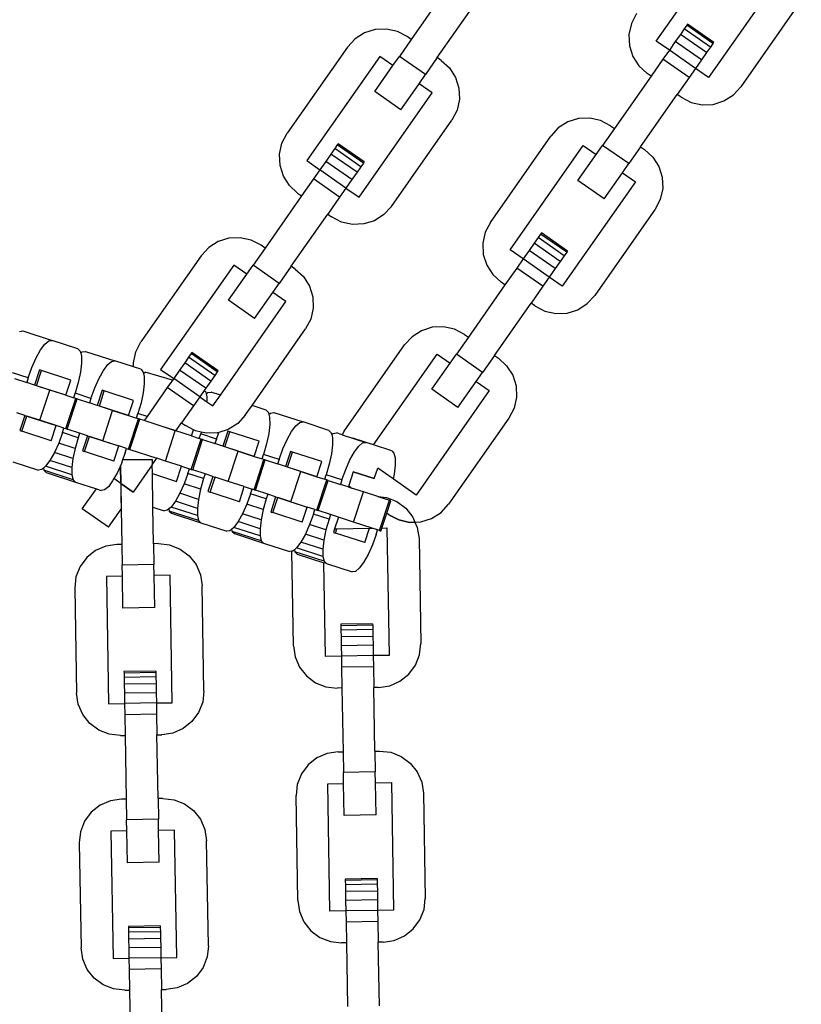
# Model space of a CAD drawing. Units: millimetres. Extents: x -16909 to 16104, y -22512 to 23543.
# Drawn here: x -561 to -460, y -13534 to -13406 of the extents above; entities that cross this region are included whole.
import ezdxf

# ---------------------------------------------------------------- set-up
doc = ezdxf.new("R2010")
doc.units = ezdxf.units.MM

msp = doc.modelspace()

# ---------------------------------------------------------------- linework, layer by layer
for p, q in [((-478.77, -13408.78), (-471.78, -13398.81)), ((-462.5, -13399.97), (-471.99, -13413.53)), ((-505.85, -13401.78), (-510.6, -13408.56)), ((-507.21, -13410.94), (-502.46, -13404.16)), ((-459.94, -13403.53), (-467.77, -13414.71)), ((-481.33, -13405.22), (-482, -13406.51)), ((-482, -13406.51), (-482.32, -13407.94)), ((-475.13, -13407.19), (-475.64, -13407.92)), ((-474.81, -13406.73), (-475.13, -13407.19)), ((-471.74, -13409.56), (-475.13, -13407.19)), ((-474.7, -13406.58), (-474.81, -13406.73)), ((-471.42, -13409.1), (-474.81, -13406.73)), ((-471.31, -13408.95), (-474.7, -13406.58)), ((-516.67, -13407.72), (-517.9, -13408.5)), ((-515.28, -13407.28), (-516.67, -13407.72)), ((-513.82, -13407.22), (-515.28, -13407.28)), ((-512.4, -13407.53), (-513.82, -13407.22)), ((-511.11, -13408.21), (-512.4, -13407.53)), ((-510.6, -13408.56), (-511.11, -13408.21)), ((-482.32, -13407.94), (-482.25, -13409.39)), ((-475.64, -13407.92), (-476.3, -13408.86)), ((-472.25, -13410.29), (-475.64, -13407.92)), ((-518.89, -13409.58), (-526.72, -13420.76)), ((-517.9, -13408.5), (-518.89, -13409.58)), ((-510.6, -13408.56), (-512.14, -13410.77)), ((-482.25, -13409.39), (-481.81, -13410.78)), ((-477.07, -13409.97), (-478.77, -13408.78)), ((-476.3, -13408.86), (-477.07, -13409.97)), ((-472.91, -13411.24), (-476.3, -13408.86)), ((-471.74, -13409.56), (-472.25, -13410.29)), ((-471.42, -13409.1), (-471.74, -13409.56)), ((-471.31, -13408.95), (-471.42, -13409.1)), ((-514.67, -13410.77), (-524.16, -13424.32)), ((-512.97, -13411.95), (-514.67, -13410.77)), ((-512.97, -13411.95), (-512.14, -13410.77)), ((-508.75, -13413.14), (-512.14, -13410.77)), ((-507.21, -13410.94), (-508.75, -13413.14)), ((-506.7, -13411.29), (-507.21, -13410.94)), ((-481.81, -13410.78), (-481.03, -13412.01)), ((-477.07, -13409.97), (-477.9, -13411.15)), ((-473.68, -13412.34), (-477.07, -13409.97)), ((-472.25, -13410.29), (-472.91, -13411.24)), ((-515.34, -13415.34), (-512.97, -13411.95)), ((-506.7, -13411.29), (-505.62, -13412.28)), ((-505.62, -13412.28), (-504.84, -13413.51)), ((-481.03, -13412.01), (-479.95, -13413)), ((-477.9, -13411.15), (-479.45, -13413.35)), ((-474.51, -13413.52), (-477.9, -13411.15)), ((-472.91, -13411.24), (-473.68, -13412.34)), ((-509.58, -13414.33), (-508.75, -13413.14)), ((-504.84, -13413.51), (-504.4, -13414.9)), ((-479.45, -13413.35), (-484.19, -13420.13)), ((-479.45, -13413.35), (-479.95, -13413)), ((-474.51, -13413.52), (-476.06, -13415.73)), ((-473.68, -13412.34), (-474.51, -13413.52)), ((-471.99, -13413.53), (-473.68, -13412.34)), ((-511.95, -13417.72), (-509.58, -13414.33)), ((-507.89, -13415.51), (-509.58, -13414.33)), ((-468.75, -13415.79), (-467.77, -13414.71)), ((-517.38, -13429.07), (-507.89, -13415.51)), ((-511.95, -13417.72), (-515.34, -13415.34)), ((-504.4, -13414.9), (-504.34, -13416.35)), ((-480.8, -13422.51), (-476.06, -13415.73)), ((-475.55, -13416.08), (-476.06, -13415.73)), ((-475.55, -13416.08), (-474.26, -13416.76)), ((-469.98, -13416.57), (-468.75, -13415.79)), ((-504.34, -13416.35), (-504.65, -13417.78)), ((-474.26, -13416.76), (-472.83, -13417.07)), ((-472.83, -13417.07), (-471.37, -13417.01)), ((-471.37, -13417.01), (-469.98, -13416.57)), ((-504.65, -13417.78), (-505.33, -13419.07)), ((-513.16, -13430.26), (-505.33, -13419.07)), ((-490.27, -13419.29), (-491.5, -13420.07)), ((-488.88, -13418.85), (-490.27, -13419.29)), ((-487.42, -13418.79), (-488.88, -13418.85)), ((-486, -13419.1), (-487.42, -13418.79)), ((-484.7, -13419.78), (-486, -13419.1)), ((-484.7, -13419.78), (-484.19, -13420.13)), ((-527.39, -13422.06), (-526.72, -13420.76)), ((-500.31, -13432.34), (-492.48, -13421.15)), ((-491.5, -13420.07), (-492.48, -13421.15)), ((-484.19, -13420.13), (-485.74, -13422.34)), ((-527.71, -13423.48), (-527.39, -13422.06)), ((-520.2, -13422.28), (-520.52, -13422.73)), ((-520.09, -13422.12), (-520.2, -13422.28)), ((-516.81, -13424.65), (-520.2, -13422.28)), ((-516.7, -13424.49), (-520.09, -13422.12)), ((-497.76, -13435.89), (-488.26, -13422.34)), ((-488.26, -13422.34), (-486.57, -13423.52)), ((-486.57, -13423.52), (-485.74, -13422.34)), ((-482.35, -13424.71), (-485.74, -13422.34)), ((-480.8, -13422.51), (-482.35, -13424.71)), ((-480.8, -13422.51), (-480.3, -13422.86)), ((-527.64, -13424.94), (-527.71, -13423.48)), ((-521.03, -13423.46), (-521.69, -13424.41)), ((-520.52, -13422.73), (-521.03, -13423.46)), ((-517.64, -13425.83), (-521.03, -13423.46)), ((-517.13, -13425.11), (-520.52, -13422.73)), ((-488.94, -13426.91), (-486.57, -13423.52)), ((-480.3, -13422.86), (-479.22, -13423.85)), ((-527.21, -13426.33), (-527.64, -13424.94)), ((-524.16, -13424.32), (-522.47, -13425.51)), ((-521.69, -13424.41), (-522.47, -13425.51)), ((-518.3, -13426.78), (-521.69, -13424.41)), ((-517.13, -13425.11), (-517.64, -13425.83)), ((-516.81, -13424.65), (-517.13, -13425.11)), ((-516.7, -13424.49), (-516.81, -13424.65)), ((-483.18, -13425.89), (-482.35, -13424.71)), ((-479.22, -13423.85), (-478.44, -13425.08)), ((-478.44, -13425.08), (-478, -13426.47)), ((-526.42, -13427.56), (-527.21, -13426.33)), ((-522.47, -13425.51), (-523.3, -13426.7)), ((-519.08, -13427.89), (-522.47, -13425.51)), ((-517.64, -13425.83), (-518.3, -13426.78)), ((-485.55, -13429.29), (-483.18, -13425.89)), ((-483.18, -13425.89), (-481.48, -13427.08)), ((-525.35, -13428.54), (-526.42, -13427.56)), ((-523.3, -13426.7), (-524.84, -13428.9)), ((-519.91, -13429.07), (-523.3, -13426.7)), ((-518.3, -13426.78), (-519.08, -13427.89)), ((-481.48, -13427.08), (-490.98, -13440.64)), ((-485.55, -13429.29), (-488.94, -13426.91)), ((-478, -13426.47), (-477.93, -13427.93)), ((-524.84, -13428.9), (-529.58, -13435.68)), ((-525.35, -13428.54), (-524.84, -13428.9)), ((-519.08, -13427.89), (-519.91, -13429.07)), ((-519.08, -13427.89), (-517.38, -13429.07)), ((-477.93, -13427.93), (-478.25, -13429.35)), ((-519.91, -13429.07), (-521.45, -13431.27)), ((-478.25, -13429.35), (-478.92, -13430.64)), ((-526.2, -13438.05), (-521.45, -13431.27)), ((-521.45, -13431.27), (-520.94, -13431.63)), ((-514.15, -13431.33), (-515.38, -13432.12)), ((-513.16, -13430.26), (-514.15, -13431.33)), ((-478.92, -13430.64), (-486.76, -13441.83)), ((-519.65, -13432.3), (-520.94, -13431.63)), ((-518.22, -13432.62), (-519.65, -13432.3)), ((-516.77, -13432.55), (-518.22, -13432.62)), ((-515.38, -13432.12), (-516.77, -13432.55)), ((-500.31, -13432.34), (-500.99, -13433.63)), ((-500.99, -13433.63), (-501.3, -13435.05)), ((-493.8, -13433.85), (-494.12, -13434.31)), ((-493.69, -13433.69), (-493.8, -13433.85)), ((-490.41, -13436.22), (-493.8, -13433.85)), ((-490.3, -13436.07), (-493.69, -13433.69)), ((-535.66, -13434.84), (-536.89, -13435.62)), ((-534.27, -13434.4), (-535.66, -13434.84)), ((-532.81, -13434.33), (-534.27, -13434.4)), ((-531.39, -13434.65), (-532.81, -13434.33)), ((-530.09, -13435.32), (-531.39, -13434.65)), ((-529.58, -13435.68), (-530.09, -13435.32)), ((-501.3, -13435.05), (-501.24, -13436.51)), ((-494.63, -13435.03), (-495.29, -13435.98)), ((-494.12, -13434.31), (-494.63, -13435.03)), ((-491.24, -13437.41), (-494.63, -13435.03)), ((-490.73, -13436.68), (-494.12, -13434.31)), ((-536.89, -13435.62), (-537.87, -13436.7)), ((-529.58, -13435.68), (-531.13, -13437.88)), ((-501.24, -13436.51), (-500.8, -13437.9)), ((-496.06, -13437.08), (-497.76, -13435.89)), ((-495.29, -13435.98), (-496.06, -13437.08)), ((-491.9, -13438.35), (-495.29, -13435.98)), ((-490.41, -13436.22), (-490.73, -13436.68)), ((-490.3, -13436.07), (-490.41, -13436.22)), ((-537.87, -13436.7), (-545.71, -13447.88)), ((-533.65, -13437.88), (-543.15, -13451.44)), ((-531.96, -13439.07), (-533.65, -13437.88)), ((-531.96, -13439.07), (-531.13, -13437.88)), ((-527.74, -13440.26), (-531.13, -13437.88)), ((-500.8, -13437.9), (-500.02, -13439.13)), ((-496.06, -13437.08), (-496.89, -13438.27)), ((-492.67, -13439.46), (-496.06, -13437.08)), ((-491.24, -13437.41), (-491.9, -13438.35)), ((-490.73, -13436.68), (-491.24, -13437.41)), ((-534.33, -13442.46), (-531.96, -13439.07)), ((-526.2, -13438.05), (-527.74, -13440.26)), ((-525.69, -13438.41), (-526.2, -13438.05)), ((-525.69, -13438.41), (-524.61, -13439.39)), ((-500.02, -13439.13), (-498.94, -13440.12)), ((-496.89, -13438.27), (-498.43, -13440.47)), ((-493.5, -13440.64), (-496.89, -13438.27)), ((-491.9, -13438.35), (-492.67, -13439.46)), ((-528.57, -13441.44), (-527.74, -13440.26)), ((-524.61, -13439.39), (-523.83, -13440.62)), ((-498.43, -13440.47), (-498.94, -13440.12)), ((-492.67, -13439.46), (-493.5, -13440.64)), ((-490.98, -13440.64), (-492.67, -13439.46)), ((-530.94, -13444.83), (-528.57, -13441.44)), ((-526.87, -13442.63), (-528.57, -13441.44)), ((-523.83, -13440.62), (-523.39, -13442.01)), ((-498.43, -13440.47), (-503.18, -13447.25)), ((-493.5, -13440.64), (-495.04, -13442.84)), ((-535.39, -13454.79), (-526.87, -13442.63)), ((-530.94, -13444.83), (-534.33, -13442.46)), ((-523.39, -13442.01), (-523.33, -13443.47)), ((-499.79, -13449.62), (-495.04, -13442.84)), ((-494.54, -13443.2), (-495.04, -13442.84)), ((-488.97, -13443.69), (-487.74, -13442.9)), ((-487.74, -13442.9), (-486.76, -13441.83)), ((-523.33, -13443.47), (-523.64, -13444.9)), ((-494.54, -13443.2), (-493.24, -13443.87)), ((-493.24, -13443.87), (-491.82, -13444.19)), ((-491.82, -13444.19), (-490.36, -13444.13)), ((-490.36, -13444.13), (-488.97, -13443.69)), ((-523.64, -13444.9), (-524.32, -13446.19)), ((-561.46, -13446.51), (-561.05, -13446.45)), ((-561.05, -13446.45), (-557.25, -13447.68)), ((-531.27, -13456.12), (-524.32, -13446.19)), ((-509.25, -13446.41), (-510.48, -13447.19)), ((-507.86, -13445.97), (-509.25, -13446.41)), ((-506.41, -13445.91), (-507.86, -13445.97)), ((-504.98, -13446.22), (-506.41, -13445.91)), ((-503.69, -13446.89), (-504.98, -13446.22)), ((-558.17, -13448.17), (-557.66, -13447.75)), ((-557.66, -13447.75), (-557.25, -13447.68)), ((-553.89, -13448.78), (-557.25, -13447.68)), ((-546.38, -13449.17), (-545.71, -13447.88)), ((-510.48, -13447.19), (-511.47, -13448.27)), ((-503.18, -13447.25), (-504.72, -13449.45)), ((-503.69, -13446.89), (-503.18, -13447.25)), ((-559.3, -13449.95), (-558.73, -13448.92)), ((-558.73, -13448.92), (-558.17, -13448.17)), ((-553.89, -13448.78), (-553.59, -13449.07)), ((-553.59, -13449.07), (-553.52, -13449.34)), ((-553.52, -13449.34), (-553.32, -13449.16)), ((-553.52, -13449.34), (-553.43, -13449.71)), ((-553.32, -13449.16), (-552.9, -13449.1)), ((-552.9, -13449.1), (-549.1, -13450.33)), ((-546.69, -13450.6), (-546.38, -13449.17)), ((-539.19, -13449.39), (-539.51, -13449.85)), ((-539.08, -13449.24), (-539.19, -13449.39)), ((-535.8, -13451.77), (-539.19, -13449.39)), ((-535.69, -13451.61), (-539.08, -13449.24)), ((-519.3, -13459.45), (-511.47, -13448.27)), ((-559.86, -13451.19), (-559.3, -13449.95)), ((-553.42, -13450.65), (-553.56, -13451.82)), ((-553.43, -13449.71), (-553.42, -13450.65)), ((-550.02, -13450.82), (-549.51, -13450.4)), ((-549.51, -13450.4), (-549.1, -13450.33)), ((-546.67, -13451.12), (-549.1, -13450.33)), ((-546.67, -13451.12), (-546.69, -13450.6)), ((-540.02, -13450.58), (-540.68, -13451.53)), ((-539.51, -13449.85), (-540.02, -13450.58)), ((-536.63, -13452.95), (-540.02, -13450.58)), ((-536.12, -13452.22), (-539.51, -13449.85)), ((-515.51, -13461.25), (-507.25, -13449.45)), ((-507.93, -13454.03), (-505.55, -13450.64)), ((-507.25, -13449.45), (-505.55, -13450.64)), ((-505.55, -13450.64), (-504.72, -13449.45)), ((-501.33, -13451.83), (-504.72, -13449.45)), ((-499.79, -13449.62), (-501.33, -13451.83)), ((-499.79, -13449.62), (-499.28, -13449.98)), ((-499.28, -13449.98), (-498.21, -13450.96)), ((-560.35, -13452.55), (-562.39, -13451.89)), ((-560.35, -13452.55), (-559.86, -13451.19)), ((-558.88, -13451.5), (-559.52, -13453.47)), ((-559.25, -13453.56), (-558.61, -13451.59)), ((-558.61, -13451.59), (-558.88, -13451.5)), ((-554.81, -13452.83), (-558.61, -13451.59)), ((-553.56, -13451.82), (-553.84, -13453.15)), ((-551.15, -13452.6), (-550.58, -13451.57)), ((-550.58, -13451.57), (-550.02, -13450.82)), ((-545.74, -13451.42), (-546.67, -13451.12)), ((-545.74, -13451.42), (-545.44, -13451.72)), ((-545.44, -13451.72), (-545.38, -13451.98)), ((-545.38, -13451.98), (-545.17, -13451.81)), ((-541.6, -13452.84), (-545.17, -13451.81)), ((-543.15, -13451.44), (-541.45, -13452.63)), ((-540.68, -13451.53), (-541.45, -13452.63)), ((-537.29, -13453.9), (-540.68, -13451.53)), ((-535.8, -13451.77), (-536.12, -13452.22)), ((-535.69, -13451.61), (-535.8, -13451.77)), ((-502.16, -13453.01), (-501.33, -13451.83)), ((-498.21, -13450.96), (-497.42, -13452.19)), ((-562.14, -13452.62), (-560.54, -13453.14)), ((-560.35, -13452.55), (-560.54, -13453.14)), ((-559.52, -13453.47), (-560.54, -13453.14)), ((-555.45, -13454.8), (-554.81, -13452.83)), ((-553.84, -13453.15), (-554.24, -13454.54)), ((-551.71, -13453.84), (-551.15, -13452.6)), ((-545.38, -13451.98), (-545.28, -13452.36)), ((-545.28, -13452.36), (-545.27, -13453.3)), ((-541.45, -13452.63), (-542.28, -13453.81)), ((-538.06, -13455), (-541.45, -13452.63)), ((-536.63, -13452.95), (-537.29, -13453.9)), ((-536.12, -13452.22), (-536.63, -13452.95)), ((-504.54, -13456.4), (-502.16, -13453.01)), ((-502.16, -13453.01), (-500.47, -13454.2)), ((-497.42, -13452.19), (-496.99, -13453.59)), ((-559.25, -13453.56), (-559.52, -13453.47)), ((-557.54, -13454.12), (-559.25, -13453.56)), ((-555.45, -13454.8), (-559.25, -13453.56)), ((-558.82, -13458.05), (-557.54, -13454.12)), ((-555.45, -13454.8), (-557.54, -13454.12)), ((-554.43, -13455.13), (-554.24, -13454.54)), ((-552.2, -13455.2), (-554.24, -13454.54)), ((-552.2, -13455.2), (-551.71, -13453.84)), ((-550.73, -13454.15), (-551.37, -13456.12)), ((-551.1, -13456.21), (-550.46, -13454.24)), ((-550.46, -13454.24), (-550.73, -13454.15)), ((-546.66, -13455.48), (-550.46, -13454.24)), ((-545.41, -13454.47), (-545.69, -13455.79)), ((-545.27, -13453.3), (-545.41, -13454.47)), ((-542.28, -13453.81), (-544.91, -13457.57)), ((-538.89, -13456.19), (-542.28, -13453.81)), ((-537.49, -13454.18), (-538.06, -13455)), ((-537.29, -13453.9), (-537.49, -13454.18)), ((-537.49, -13454.18), (-537.29, -13454.37)), ((-537.29, -13454.37), (-537.23, -13454.63)), ((-537.23, -13454.63), (-537.02, -13454.46)), ((-537.02, -13454.46), (-536.6, -13454.39)), ((-535.39, -13454.79), (-536.6, -13454.39)), ((-500.47, -13454.2), (-509.96, -13467.76)), ((-504.54, -13456.4), (-507.93, -13454.03)), ((-496.99, -13453.59), (-496.92, -13455.04)), ((-555.46, -13459.14), (-554.18, -13455.21)), ((-555.45, -13454.8), (-554.43, -13455.13)), ((-555.27, -13459.2), (-554, -13455.27)), ((-554.18, -13455.21), (-554.43, -13455.13)), ((-554, -13455.27), (-554.18, -13455.21)), ((-554, -13455.27), (-552.39, -13455.79)), ((-552.2, -13455.2), (-552.39, -13455.79)), ((-551.37, -13456.12), (-552.39, -13455.79)), ((-547.3, -13457.44), (-546.66, -13455.48)), ((-545.69, -13455.79), (-546.09, -13457.18)), ((-538.06, -13455), (-538.89, -13456.19)), ((-538.06, -13455), (-537.13, -13455.66)), ((-537.23, -13454.63), (-537.13, -13455.01)), ((-537.13, -13455.01), (-537.13, -13455.66)), ((-537.13, -13455.66), (-536.37, -13456.19)), ((-536.37, -13456.19), (-535.39, -13454.79)), ((-496.92, -13455.04), (-497.24, -13456.47)), ((-560.8, -13457.41), (-561.82, -13457.08)), ((-551.1, -13456.21), (-551.37, -13456.12)), ((-549.39, -13456.76), (-551.1, -13456.21)), ((-547.3, -13457.44), (-551.1, -13456.21)), ((-550.67, -13460.7), (-549.39, -13456.76)), ((-549.39, -13456.76), (-547.3, -13457.44)), ((-538.89, -13456.19), (-540.44, -13458.39)), ((-532.15, -13457.37), (-531.27, -13456.12)), ((-529.44, -13456.72), (-531.27, -13456.12)), ((-529.44, -13456.72), (-529.14, -13457.02)), ((-529.14, -13457.02), (-529.08, -13457.28)), ((-528.87, -13457.11), (-528.46, -13457.04)), ((-528.46, -13457.04), (-524.65, -13458.27)), ((-497.24, -13456.47), (-497.91, -13457.76)), ((-560.8, -13457.41), (-561.44, -13459.37)), ((-561.17, -13459.46), (-560.53, -13457.5)), ((-560.8, -13457.41), (-560.53, -13457.5)), ((-558.82, -13458.05), (-560.53, -13457.5)), ((-560.53, -13457.5), (-556.73, -13458.73)), ((-556.73, -13458.73), (-558.82, -13458.05)), ((-547.31, -13461.79), (-546.03, -13457.86)), ((-547.3, -13457.44), (-546.28, -13457.77)), ((-547.13, -13461.85), (-545.85, -13457.91)), ((-546.28, -13457.77), (-546.09, -13457.18)), ((-546.03, -13457.86), (-546.28, -13457.77)), ((-544.91, -13457.57), (-546.09, -13457.18)), ((-545.85, -13457.91), (-546.03, -13457.86)), ((-545.28, -13458.1), (-545.85, -13457.91)), ((-544.91, -13457.57), (-545.28, -13458.1)), ((-541.24, -13459.41), (-545.28, -13458.1)), ((-532.15, -13457.37), (-533.13, -13458.45)), ((-529.08, -13457.28), (-528.87, -13457.11)), ((-529.08, -13457.28), (-528.99, -13457.65)), ((-528.99, -13457.65), (-528.97, -13458.59)), ((-525.57, -13458.76), (-525.07, -13458.34)), ((-525.07, -13458.34), (-524.65, -13458.27)), ((-521.29, -13459.37), (-524.65, -13458.27)), ((-497.91, -13457.76), (-505.74, -13468.95)), ((-561.44, -13459.37), (-561.17, -13459.46)), ((-557.37, -13460.7), (-561.17, -13459.46)), ((-557.37, -13460.7), (-556.73, -13458.73)), ((-555.71, -13459.06), (-556.73, -13458.73)), ((-555.9, -13459.65), (-556.39, -13461.01)), ((-555.9, -13459.65), (-555.71, -13459.06)), ((-553.86, -13460.31), (-555.9, -13459.65)), ((-555.71, -13459.06), (-555.46, -13459.14)), ((-555.46, -13459.14), (-555.27, -13459.2)), ((-553.67, -13459.72), (-555.27, -13459.2)), ((-542.52, -13463.35), (-541.24, -13459.41)), ((-541.17, -13459.44), (-542.5, -13459)), ((-541.17, -13459.44), (-541.24, -13459.41)), ((-541.17, -13459.44), (-540.44, -13458.39)), ((-539.15, -13460.09), (-541.17, -13459.44)), ((-539.15, -13460.09), (-541.17, -13459.44)), ((-540.44, -13458.39), (-539.93, -13458.75)), ((-538.89, -13459.29), (-539.93, -13458.75)), ((-539.15, -13460.09), (-538.89, -13459.29)), ((-538.63, -13459.42), (-538.89, -13459.29)), ((-537.87, -13459.59), (-538.63, -13459.42)), ((-537.87, -13459.59), (-537.94, -13459.83)), ((-537.21, -13459.73), (-537.87, -13459.59)), ((-535.9, -13460.49), (-535.59, -13459.62)), ((-535.59, -13459.62), (-535.75, -13459.67)), ((-534.36, -13459.23), (-535.59, -13459.62)), ((-534.44, -13459.45), (-535.08, -13461.41)), ((-534.8, -13461.5), (-534.17, -13459.54)), ((-534.17, -13459.54), (-534.44, -13459.45)), ((-533.13, -13458.45), (-534.36, -13459.23)), ((-530.36, -13460.77), (-534.17, -13459.54)), ((-528.97, -13458.59), (-529.11, -13459.76)), ((-526.71, -13460.54), (-526.13, -13459.51)), ((-526.13, -13459.51), (-525.57, -13458.76)), ((-521.29, -13459.37), (-521, -13459.66)), ((-519.3, -13459.45), (-519.55, -13459.93)), ((-553.86, -13460.31), (-554.26, -13461.7)), ((-553.67, -13459.72), (-553.86, -13460.31)), ((-552.65, -13460.05), (-553.67, -13459.72)), ((-552.65, -13460.05), (-553.29, -13462.02)), ((-553.02, -13462.11), (-552.38, -13460.14)), ((-552.65, -13460.05), (-552.38, -13460.14)), ((-550.67, -13460.7), (-552.38, -13460.14)), ((-552.38, -13460.14), (-548.58, -13461.38)), ((-550.67, -13460.7), (-548.58, -13461.38)), ((-539.16, -13464.44), (-537.88, -13460.5)), ((-539.15, -13460.09), (-538.13, -13460.42)), ((-538.98, -13464.5), (-537.7, -13460.56)), ((-538.13, -13460.42), (-537.94, -13459.83)), ((-537.88, -13460.5), (-538.13, -13460.42)), ((-535.9, -13460.49), (-537.94, -13459.83)), ((-537.7, -13460.56), (-537.88, -13460.5)), ((-537.7, -13460.56), (-536.1, -13461.08)), ((-535.75, -13459.67), (-537.21, -13459.73)), ((-535.9, -13460.49), (-536.1, -13461.08)), ((-531, -13462.74), (-530.36, -13460.77)), ((-529.11, -13459.76), (-529.39, -13461.09)), ((-527.26, -13461.78), (-526.71, -13460.54)), ((-521, -13459.66), (-520.93, -13459.93)), ((-520.93, -13459.93), (-520.72, -13459.75)), ((-520.93, -13459.93), (-520.84, -13460.3)), ((-520.84, -13460.3), (-520.83, -13461.24)), ((-520.72, -13459.75), (-520.31, -13459.69)), ((-519.55, -13459.93), (-520.31, -13459.69)), ((-519.55, -13459.93), (-516.51, -13460.92)), ((-515.51, -13461.25), (-518.19, -13460.37)), ((-516.92, -13460.99), (-516.51, -13460.92)), ((-515.51, -13461.25), (-516.51, -13460.92)), ((-556.39, -13461.01), (-556.95, -13462.25)), ((-554.26, -13461.7), (-556.39, -13461.01)), ((-554.26, -13461.7), (-554.54, -13463.03)), ((-553.29, -13462.02), (-553.02, -13462.11)), ((-549.22, -13463.35), (-553.02, -13462.11)), ((-549.22, -13463.35), (-548.58, -13461.38)), ((-547.56, -13461.71), (-548.58, -13461.38)), ((-547.75, -13462.3), (-547.56, -13461.71)), ((-547.56, -13461.71), (-547.31, -13461.79)), ((-547.31, -13461.79), (-547.13, -13461.85)), ((-547.13, -13461.85), (-543.65, -13462.98)), ((-535.08, -13461.41), (-536.1, -13461.08)), ((-534.8, -13461.5), (-535.08, -13461.41)), ((-533.09, -13462.06), (-534.8, -13461.5)), ((-531, -13462.74), (-534.8, -13461.5)), ((-534.37, -13465.99), (-533.09, -13462.06)), ((-533.09, -13462.06), (-531, -13462.74)), ((-529.39, -13461.09), (-529.79, -13462.48)), ((-527.76, -13463.14), (-527.26, -13461.78)), ((-526.29, -13462.09), (-526.93, -13464.06)), ((-526.66, -13464.15), (-526.02, -13462.18)), ((-526.02, -13462.18), (-526.29, -13462.09)), ((-522.22, -13463.42), (-526.02, -13462.18)), ((-520.83, -13461.24), (-520.97, -13462.41)), ((-518.56, -13463.19), (-517.98, -13462.16)), ((-517.98, -13462.16), (-517.42, -13461.41)), ((-517.42, -13461.41), (-516.92, -13460.99)), ((-513.14, -13462.01), (-515.51, -13461.25)), ((-513.14, -13462.01), (-512.85, -13462.31)), ((-562.36, -13463.43), (-559, -13464.52)), ((-557.52, -13463.28), (-558.08, -13464.03)), ((-556.95, -13462.25), (-557.52, -13463.28)), ((-554.68, -13464.2), (-557.52, -13463.28)), ((-554.54, -13463.03), (-556.95, -13462.25)), ((-554.54, -13463.03), (-554.68, -13464.2)), ((-548.08, -13463.2), (-548.25, -13463.66)), ((-547.75, -13462.3), (-548.08, -13463.2)), ((-544.25, -13463.13), (-548.08, -13463.2)), ((-548.08, -13463.2), (-544.25, -13463.13)), ((-544.25, -13463.13), (-544.24, -13463.82)), ((-544.25, -13463.13), (-544.24, -13463.82)), ((-544.24, -13463.82), (-543.65, -13462.98)), ((-543.78, -13462.94), (-543.65, -13462.98)), ((-542.52, -13463.35), (-543.65, -13462.98)), ((-540.43, -13464.03), (-542.52, -13463.35)), ((-531.01, -13467.09), (-529.73, -13463.15)), ((-531, -13462.74), (-529.98, -13463.07)), ((-530.83, -13467.15), (-529.55, -13463.21)), ((-529.98, -13463.07), (-529.79, -13462.48)), ((-529.73, -13463.15), (-529.98, -13463.07)), ((-527.76, -13463.14), (-529.79, -13462.48)), ((-529.55, -13463.21), (-529.73, -13463.15)), ((-529.55, -13463.21), (-527.95, -13463.73)), ((-527.76, -13463.14), (-527.95, -13463.73)), ((-522.85, -13465.39), (-522.22, -13463.42)), ((-520.97, -13462.41), (-521.24, -13463.74)), ((-519.11, -13464.43), (-518.56, -13463.19)), ((-512.85, -13462.31), (-512.69, -13462.95)), ((-512.69, -13462.95), (-512.68, -13463.89)), ((-558.59, -13464.45), (-559, -13464.52)), ((-558.38, -13464.28), (-558.59, -13464.45)), ((-558.08, -13464.03), (-558.38, -13464.28)), ((-558.38, -13464.28), (-558.31, -13464.54)), ((-558.31, -13464.54), (-558.02, -13464.84)), ((-554.51, -13465.78), (-558.31, -13464.54)), ((-554.67, -13465.14), (-558.08, -13464.03)), ((-554.68, -13464.2), (-554.67, -13465.14)), ((-548.37, -13463.95), (-548.8, -13464.9)), ((-548.25, -13463.66), (-548.37, -13463.95)), ((-548.37, -13463.95), (-548.33, -13466.25)), ((-548.33, -13466.25), (-548.37, -13463.95)), ((-544.24, -13463.82), (-546.73, -13467.37)), ((-544.24, -13463.82), (-546.73, -13467.37)), ((-544.22, -13464.97), (-544.24, -13463.82)), ((-541.07, -13465.99), (-540.43, -13464.03)), ((-540.43, -13464.03), (-539.41, -13464.36)), ((-539.6, -13464.95), (-539.41, -13464.36)), ((-539.41, -13464.36), (-539.16, -13464.44)), ((-539.16, -13464.44), (-538.98, -13464.5)), ((-537.37, -13465.02), (-538.98, -13464.5)), ((-526.93, -13464.06), (-527.95, -13463.73)), ((-526.66, -13464.15), (-526.93, -13464.06)), ((-524.94, -13464.71), (-526.66, -13464.15)), ((-522.85, -13465.39), (-526.66, -13464.15)), ((-526.22, -13468.64), (-524.94, -13464.71)), ((-524.94, -13464.71), (-522.85, -13465.39)), ((-521.24, -13463.74), (-521.64, -13465.13)), ((-519.61, -13465.79), (-519.11, -13464.43)), ((-518.14, -13464.74), (-518.72, -13466.51)), ((-515.4, -13465.63), (-518.14, -13464.74)), ((-518.14, -13464.74), (-515.4, -13465.63)), ((-515.4, -13465.63), (-514.95, -13464.26)), ((-512.95, -13465.67), (-514.95, -13464.26)), ((-512.68, -13463.89), (-512.82, -13465.06)), ((-558.02, -13464.84), (-554.21, -13466.07)), ((-554.67, -13465.14), (-554.51, -13465.78)), ((-554.51, -13465.78), (-554.21, -13466.07)), ((-549.38, -13465.93), (-549.93, -13466.68)), ((-549.21, -13465.63), (-549.38, -13465.93)), ((-548.8, -13464.9), (-549.21, -13465.63)), ((-548.33, -13466.25), (-549.21, -13465.63)), ((-544.22, -13464.97), (-541.07, -13465.99)), ((-544.14, -13469.35), (-544.22, -13464.97)), ((-539.6, -13464.95), (-540.1, -13466.31)), ((-537.57, -13465.61), (-539.6, -13464.95)), ((-537.57, -13465.61), (-537.97, -13467)), ((-537.37, -13465.02), (-537.57, -13465.61)), ((-536.36, -13465.35), (-537.37, -13465.02)), ((-536.36, -13465.35), (-537, -13467.32)), ((-536.72, -13467.41), (-536.08, -13465.44)), ((-536.36, -13465.35), (-536.08, -13465.44)), ((-534.37, -13465.99), (-536.08, -13465.44)), ((-532.28, -13466.67), (-534.37, -13465.99)), ((-522.86, -13469.73), (-521.58, -13465.8)), ((-522.85, -13465.39), (-521.84, -13465.72)), ((-522.68, -13469.79), (-521.4, -13465.86)), ((-521.84, -13465.72), (-521.64, -13465.13)), ((-521.58, -13465.8), (-521.84, -13465.72)), ((-519.61, -13465.79), (-521.64, -13465.13)), ((-521.4, -13465.86), (-521.58, -13465.8)), ((-521.4, -13465.86), (-519.8, -13466.38)), ((-519.61, -13465.79), (-519.8, -13466.38)), ((-512.82, -13465.06), (-512.95, -13465.67)), ((-509.96, -13467.76), (-512.95, -13465.67)), ((-554.21, -13466.07), (-551.49, -13466.96)), ((-553.32, -13469.57), (-551.49, -13466.96)), ((-551.49, -13466.96), (-550.85, -13467.17)), ((-550.44, -13467.1), (-550.85, -13467.17)), ((-549.93, -13466.68), (-550.44, -13467.1)), ((-548.33, -13466.25), (-546.73, -13467.37)), ((-548.33, -13466.25), (-548.28, -13469.59)), ((-548.33, -13466.25), (-548.3, -13468.03)), ((-546.73, -13467.37), (-548.33, -13466.25)), ((-540.1, -13466.31), (-540.65, -13467.54)), ((-537.97, -13467), (-540.1, -13466.31)), ((-537.97, -13467), (-538.25, -13468.33)), ((-537, -13467.32), (-536.72, -13467.41)), ((-532.92, -13468.64), (-532.28, -13466.67)), ((-532.28, -13466.67), (-531.26, -13467)), ((-531.46, -13467.59), (-531.26, -13467)), ((-531.01, -13467.09), (-531.26, -13467)), ((-531.01, -13467.09), (-530.83, -13467.15)), ((-529.23, -13467.67), (-530.83, -13467.15)), ((-518.78, -13466.71), (-519.8, -13466.38)), ((-518.72, -13466.51), (-518.78, -13466.71)), ((-518.78, -13466.71), (-518.51, -13466.8)), ((-518.72, -13466.51), (-518.48, -13466.72)), ((-518.51, -13466.8), (-518.48, -13466.72)), ((-518.51, -13466.8), (-518.34, -13466.85)), ((-518.48, -13466.72), (-518.34, -13466.85)), ((-516.8, -13467.35), (-518.34, -13466.85)), ((-548.3, -13468.03), (-548.28, -13469.59)), ((-544.14, -13469.35), (-544.16, -13467.97)), ((-541.23, -13468.57), (-541.79, -13469.32)), ((-540.65, -13467.54), (-541.23, -13468.57)), ((-538.38, -13469.5), (-541.23, -13468.57)), ((-538.25, -13468.33), (-540.65, -13467.54)), ((-538.25, -13468.33), (-538.38, -13469.5)), ((-532.92, -13468.64), (-536.72, -13467.41)), ((-531.46, -13467.59), (-531.95, -13468.95)), ((-529.42, -13468.26), (-531.46, -13467.59)), ((-529.42, -13468.26), (-529.82, -13469.65)), ((-529.23, -13467.67), (-529.42, -13468.26)), ((-528.21, -13468), (-529.23, -13467.67)), ((-528.21, -13468), (-528.85, -13469.97)), ((-528.57, -13470.05), (-527.93, -13468.09)), ((-528.21, -13468), (-527.93, -13468.09)), ((-526.22, -13468.64), (-527.93, -13468.09)), ((-527.93, -13468.09), (-524.13, -13469.32)), ((-518.08, -13471.29), (-516.8, -13467.35)), ((-514.81, -13468), (-516.8, -13467.35)), ((-514.92, -13467.96), (-513.83, -13468.09)), ((-514.81, -13468), (-513.83, -13468.09)), ((-514.81, -13468), (-513.44, -13468.45)), ((-514.71, -13472.38), (-513.44, -13468.45)), ((-513.83, -13468.09), (-512.47, -13468.62)), ((-513.83, -13468.09), (-512.47, -13468.62)), ((-513.78, -13470.13), (-513.25, -13468.51)), ((-513.25, -13468.51), (-513.44, -13468.45)), ((-549.93, -13471.95), (-553.32, -13469.57)), ((-549.93, -13471.95), (-548.28, -13469.59)), ((-548.28, -13469.59), (-548.2, -13474.17)), ((-544.14, -13469.35), (-542.7, -13469.81)), ((-544.06, -13474.09), (-544.14, -13469.35)), ((-542.29, -13469.75), (-542.7, -13469.81)), ((-542.08, -13469.57), (-542.29, -13469.75)), ((-541.79, -13469.32), (-542.08, -13469.57)), ((-542.08, -13469.57), (-542.02, -13469.84)), ((-542.02, -13469.84), (-541.72, -13470.13)), ((-538.21, -13471.07), (-542.02, -13469.84)), ((-538.37, -13470.43), (-541.79, -13469.32)), ((-538.38, -13469.5), (-538.37, -13470.43)), ((-531.95, -13468.95), (-532.5, -13470.19)), ((-529.82, -13469.65), (-531.95, -13468.95)), ((-529.82, -13469.65), (-530.1, -13470.97)), ((-526.22, -13468.64), (-524.13, -13469.32)), ((-524.77, -13471.29), (-524.13, -13469.32)), ((-523.11, -13469.65), (-524.13, -13469.32)), ((-523.31, -13470.24), (-523.11, -13469.65)), ((-523.11, -13469.65), (-522.86, -13469.73)), ((-522.86, -13469.73), (-522.68, -13469.79)), ((-521.08, -13470.31), (-522.68, -13469.79)), ((-512.47, -13468.62), (-511.3, -13469.49)), ((-512.47, -13468.62), (-511.3, -13469.49)), ((-511.3, -13469.49), (-510.39, -13470.63)), ((-511.3, -13469.49), (-510.39, -13470.63)), ((-506.73, -13470.02), (-505.74, -13468.95)), ((-541.72, -13470.13), (-537.92, -13471.37)), ((-538.37, -13470.43), (-538.21, -13471.07)), ((-538.21, -13471.07), (-537.92, -13471.37)), ((-532.5, -13470.19), (-533.08, -13471.22)), ((-530.1, -13470.97), (-532.5, -13470.19)), ((-530.1, -13470.97), (-530.24, -13472.14)), ((-528.85, -13469.97), (-528.57, -13470.05)), ((-524.77, -13471.29), (-528.57, -13470.05)), ((-523.31, -13470.24), (-523.8, -13471.6)), ((-521.27, -13470.9), (-523.31, -13470.24)), ((-521.27, -13470.9), (-521.67, -13472.29)), ((-521.08, -13470.31), (-521.27, -13470.9)), ((-520.06, -13470.64), (-521.08, -13470.31)), ((-520.06, -13470.64), (-520.55, -13472.15)), ((-518.08, -13471.29), (-520.06, -13470.64)), ((-514.41, -13472.05), (-513.78, -13470.13)), ((-513.52, -13470.32), (-513.78, -13470.13)), ((-513.52, -13470.32), (-513.78, -13470.13)), ((-513.52, -13470.32), (-512.23, -13470.99)), ((-512.23, -13470.99), (-513.52, -13470.32)), ((-512.23, -13470.99), (-510.81, -13471.31)), ((-510.81, -13471.31), (-512.23, -13470.99)), ((-510.39, -13470.63), (-510.11, -13471.28)), ((-510.39, -13470.63), (-510.11, -13471.28)), ((-509.35, -13471.24), (-507.96, -13470.8)), ((-507.96, -13470.8), (-506.73, -13470.02)), ((-537.92, -13471.37), (-534.56, -13472.46)), ((-534.14, -13472.4), (-534.56, -13472.46)), ((-533.93, -13472.22), (-534.14, -13472.4)), ((-533.64, -13471.97), (-533.93, -13472.22)), ((-533.93, -13472.22), (-533.87, -13472.48)), ((-533.08, -13471.22), (-533.64, -13471.97)), ((-530.23, -13473.08), (-533.64, -13471.97)), ((-530.24, -13472.14), (-533.08, -13471.22)), ((-530.24, -13472.14), (-530.23, -13473.08)), ((-523.8, -13471.6), (-524.35, -13472.84)), ((-521.67, -13472.29), (-523.8, -13471.6)), ((-521.67, -13472.29), (-521.95, -13473.62)), ((-520.55, -13472.15), (-520.7, -13472.61)), ((-520.55, -13472.15), (-520.25, -13472.15)), ((-520.43, -13472.7), (-520.25, -13472.15)), ((-520.25, -13472.15), (-516.02, -13472.08)), ((-515.67, -13472.07), (-518.08, -13471.29)), ((-516.62, -13473.94), (-516.02, -13472.08)), ((-516.02, -13472.08), (-515.67, -13472.07)), ((-514.97, -13472.3), (-515.67, -13472.07)), ((-515.16, -13472.89), (-514.97, -13472.3)), ((-514.71, -13472.38), (-514.97, -13472.3)), ((-514.71, -13472.38), (-514.53, -13472.44)), ((-514.53, -13472.44), (-514.41, -13472.05)), ((-514.41, -13472.05), (-513.75, -13472.04)), ((-513.75, -13472.04), (-513.47, -13488.59)), ((-510.81, -13471.31), (-510.11, -13471.28)), ((-510.11, -13471.28), (-510.81, -13471.31)), ((-510.11, -13471.28), (-509.35, -13471.24)), ((-510.11, -13471.28), (-509.81, -13471.97)), ((-509.81, -13471.97), (-509.59, -13473.41)), ((-533.87, -13472.48), (-533.57, -13472.78)), ((-530.07, -13473.72), (-533.87, -13472.48)), ((-533.57, -13472.78), (-529.77, -13474.02)), ((-530.23, -13473.08), (-530.07, -13473.72)), ((-530.07, -13473.72), (-529.77, -13474.02)), ((-524.35, -13472.84), (-524.93, -13473.87)), ((-521.95, -13473.62), (-524.35, -13472.84)), ((-521.95, -13473.62), (-522.09, -13474.79)), ((-520.7, -13472.61), (-520.43, -13472.7)), ((-516.62, -13473.94), (-520.43, -13472.7)), ((-515.16, -13472.89), (-515.65, -13474.25)), ((-509.59, -13473.41), (-509.35, -13487.06)), ((-551.6, -13474.97), (-552.74, -13475.88)), ((-550.26, -13474.39), (-551.6, -13474.97)), ((-548.82, -13474.18), (-550.26, -13474.39)), ((-548.2, -13474.17), (-548.82, -13474.18)), ((-548.2, -13474.17), (-548.15, -13476.86)), ((-543.44, -13474.08), (-544.06, -13474.09)), ((-544.06, -13474.09), (-544.01, -13476.78)), ((-543.44, -13474.08), (-541.99, -13474.25)), ((-541.99, -13474.25), (-540.63, -13474.78)), ((-540.63, -13474.78), (-539.46, -13475.65)), ((-529.77, -13474.02), (-526.41, -13475.11)), ((-525.78, -13474.87), (-525.99, -13475.04)), ((-525.49, -13474.62), (-525.78, -13474.87)), ((-525.78, -13474.87), (-525.72, -13475.13)), ((-524.93, -13473.87), (-525.49, -13474.62)), ((-522.08, -13475.73), (-525.49, -13474.62)), ((-522.09, -13474.79), (-524.93, -13473.87)), ((-522.09, -13474.79), (-522.08, -13475.73)), ((-515.65, -13474.25), (-516.21, -13475.49)), ((-552.74, -13475.88), (-553.6, -13477.05)), ((-539.46, -13475.65), (-538.55, -13476.79)), ((-526.12, -13475.06), (-526.41, -13475.11)), ((-525.99, -13475.04), (-526.12, -13475.06)), ((-525.9, -13487.35), (-526.12, -13475.06)), ((-525.72, -13475.13), (-525.42, -13475.43)), ((-521.92, -13476.37), (-525.72, -13475.13)), ((-525.42, -13475.43), (-521.95, -13476.56)), ((-522.08, -13475.73), (-521.92, -13476.37)), ((-516.21, -13475.49), (-516.78, -13476.52)), ((-553.6, -13477.05), (-554.14, -13478.41)), ((-544.01, -13476.78), (-548.15, -13476.86)), ((-548.12, -13478.3), (-548.15, -13476.86)), ((-543.99, -13478.23), (-544.01, -13476.78)), ((-538.55, -13476.79), (-537.97, -13478.13)), ((-521.74, -13488.73), (-521.95, -13476.56)), ((-521.62, -13476.66), (-521.95, -13476.56)), ((-521.92, -13476.37), (-521.62, -13476.66)), ((-521.62, -13476.66), (-518.26, -13477.76)), ((-517.34, -13477.27), (-517.84, -13477.69)), ((-516.78, -13476.52), (-517.34, -13477.27)), ((-554.14, -13478.41), (-554.3, -13479.86)), ((-548.12, -13478.3), (-550.19, -13478.34)), ((-550.19, -13478.34), (-549.9, -13494.89)), ((-548.05, -13482.44), (-548.12, -13478.3)), ((-541.92, -13478.19), (-543.99, -13478.23)), ((-543.91, -13482.37), (-543.99, -13478.23)), ((-541.63, -13494.74), (-541.92, -13478.19)), ((-537.97, -13478.13), (-537.75, -13479.57)), ((-517.84, -13477.69), (-518.26, -13477.76)), ((-554.3, -13479.86), (-554.07, -13493.51)), ((-537.52, -13493.22), (-537.75, -13479.57)), ((-543.91, -13482.37), (-548.05, -13482.44)), ((-515.61, -13484.48), (-519.74, -13484.56)), ((-519.74, -13484.56), (-519.74, -13484.75)), ((-515.6, -13484.67), (-519.74, -13484.75)), ((-519.74, -13484.75), (-519.73, -13485.3)), ((-515.59, -13485.23), (-519.73, -13485.3)), ((-515.61, -13484.48), (-515.6, -13484.67)), ((-515.6, -13484.67), (-515.59, -13485.23)), ((-515.59, -13485.23), (-515.58, -13486.12)), ((-519.73, -13485.3), (-519.71, -13486.19)), ((-515.58, -13486.12), (-519.71, -13486.19)), ((-519.71, -13486.19), (-519.69, -13487.35)), ((-515.58, -13486.12), (-515.56, -13487.28)), ((-525.9, -13487.35), (-525.69, -13488.8)), ((-515.56, -13487.28), (-519.69, -13487.35)), ((-519.69, -13487.35), (-519.67, -13488.7)), ((-515.56, -13487.28), (-515.53, -13488.62)), ((-509.52, -13488.51), (-509.35, -13487.06)), ((-525.69, -13488.8), (-525.11, -13490.13)), ((-519.67, -13488.7), (-521.74, -13488.73)), ((-515.53, -13488.62), (-519.67, -13488.7)), ((-519.67, -13488.7), (-519.65, -13490.14)), ((-513.47, -13488.59), (-515.53, -13488.62)), ((-515.53, -13488.62), (-515.51, -13490.07)), ((-510.05, -13489.87), (-509.52, -13488.51)), ((-525.11, -13490.13), (-524.2, -13491.27)), ((-515.51, -13490.07), (-519.65, -13490.14)), ((-519.65, -13490.14), (-519.6, -13492.83)), ((-515.51, -13490.07), (-515.46, -13492.76)), ((-510.92, -13491.04), (-510.05, -13489.87)), ((-543.77, -13490.64), (-547.91, -13490.71)), ((-547.91, -13490.71), (-547.9, -13490.91)), ((-543.77, -13490.83), (-547.9, -13490.91)), ((-547.9, -13490.91), (-547.89, -13491.46)), ((-543.76, -13491.39), (-547.89, -13491.46)), ((-547.89, -13491.46), (-547.88, -13492.35)), ((-543.77, -13490.64), (-543.77, -13490.83)), ((-543.77, -13490.83), (-543.76, -13491.39)), ((-543.76, -13491.39), (-543.74, -13492.28)), ((-524.2, -13491.27), (-523.03, -13492.14)), ((-512.06, -13491.95), (-510.92, -13491.04)), ((-543.74, -13492.28), (-547.88, -13492.35)), ((-547.88, -13492.35), (-547.86, -13493.51)), ((-543.74, -13492.28), (-543.72, -13493.44)), ((-523.03, -13492.14), (-521.67, -13492.68)), ((-521.67, -13492.68), (-520.22, -13492.84)), ((-519.6, -13492.83), (-520.22, -13492.84)), ((-519.6, -13492.83), (-519.45, -13501.11)), ((-514.84, -13492.75), (-515.46, -13492.76)), ((-515.32, -13501.03), (-515.46, -13492.76)), ((-514.84, -13492.75), (-513.4, -13492.53)), ((-513.4, -13492.53), (-512.06, -13491.95)), ((-553.85, -13494.95), (-554.07, -13493.51)), ((-543.72, -13493.44), (-547.86, -13493.51)), ((-547.86, -13493.51), (-547.83, -13494.85)), ((-543.72, -13493.44), (-543.7, -13494.78)), ((-537.52, -13493.22), (-537.68, -13494.67)), ((-553.27, -13496.29), (-553.85, -13494.95)), ((-549.9, -13494.89), (-547.83, -13494.85)), ((-543.7, -13494.78), (-547.83, -13494.85)), ((-547.83, -13494.85), (-547.81, -13496.3)), ((-543.7, -13494.78), (-541.63, -13494.74)), ((-543.7, -13494.78), (-543.67, -13496.23)), ((-537.68, -13494.67), (-538.22, -13496.03)), ((-552.36, -13497.43), (-553.27, -13496.29)), ((-543.67, -13496.23), (-547.81, -13496.3)), ((-547.81, -13496.3), (-547.76, -13498.99)), ((-543.67, -13496.23), (-543.62, -13498.92)), ((-538.22, -13496.03), (-539.08, -13497.2)), ((-551.19, -13498.3), (-552.36, -13497.43)), ((-539.08, -13497.2), (-540.22, -13498.11)), ((-549.83, -13498.84), (-551.19, -13498.3)), ((-548.38, -13499), (-549.83, -13498.84)), ((-548.38, -13499), (-547.76, -13498.99)), ((-547.76, -13498.99), (-547.62, -13507.26)), ((-543.62, -13498.92), (-543, -13498.91)), ((-543.48, -13507.19), (-543.62, -13498.92)), ((-541.56, -13498.69), (-543, -13498.91)), ((-540.22, -13498.11), (-541.56, -13498.69)), ((-521.52, -13501.33), (-522.85, -13501.91)), ((-520.08, -13501.12), (-521.52, -13501.33)), ((-520.08, -13501.12), (-519.45, -13501.11)), ((-519.45, -13501.11), (-519.41, -13503.79)), ((-515.32, -13501.03), (-514.7, -13501.02)), ((-515.32, -13501.03), (-515.27, -13503.72)), ((-514.7, -13501.02), (-513.25, -13501.19)), ((-513.25, -13501.19), (-511.89, -13501.72)), ((-511.89, -13501.72), (-510.72, -13502.59)), ((-524, -13502.82), (-524.86, -13503.99)), ((-522.85, -13501.91), (-524, -13502.82)), ((-510.72, -13502.59), (-509.81, -13503.73)), ((-524.86, -13503.99), (-525.4, -13505.35)), ((-515.27, -13503.72), (-519.41, -13503.79)), ((-519.38, -13505.24), (-519.41, -13503.79)), ((-515.25, -13505.17), (-515.27, -13503.72)), ((-509.81, -13503.73), (-509.23, -13505.07)), ((-525.4, -13505.35), (-525.56, -13506.8)), ((-521.45, -13505.28), (-519.38, -13505.24)), ((-521.16, -13521.83), (-521.45, -13505.28)), ((-519.31, -13509.38), (-519.38, -13505.24)), ((-515.25, -13505.17), (-513.18, -13505.13)), ((-515.17, -13509.31), (-515.25, -13505.17)), ((-513.18, -13505.13), (-512.89, -13521.68)), ((-509.23, -13505.07), (-509.01, -13506.51)), ((-525.32, -13520.45), (-525.56, -13506.8)), ((-509.01, -13506.51), (-508.78, -13520.16)), ((-551.02, -13508.07), (-552.16, -13508.98)), ((-549.68, -13507.49), (-551.02, -13508.07)), ((-548.24, -13507.27), (-549.68, -13507.49)), ((-547.62, -13507.26), (-548.24, -13507.27)), ((-547.62, -13507.26), (-547.57, -13509.95)), ((-542.86, -13507.18), (-543.48, -13507.19)), ((-543.48, -13507.19), (-543.43, -13509.88)), ((-542.86, -13507.18), (-541.41, -13507.35)), ((-541.41, -13507.35), (-540.05, -13507.88)), ((-540.05, -13507.88), (-538.88, -13508.75)), ((-552.16, -13508.98), (-553.03, -13510.15)), ((-538.88, -13508.75), (-537.97, -13509.89)), ((-515.17, -13509.31), (-519.31, -13509.38)), ((-553.03, -13510.15), (-553.56, -13511.51)), ((-543.43, -13509.88), (-547.57, -13509.95)), ((-547.55, -13511.4), (-547.57, -13509.95)), ((-543.41, -13511.33), (-543.43, -13509.88)), ((-537.97, -13509.89), (-537.39, -13511.23)), ((-553.56, -13511.51), (-553.73, -13512.96)), ((-547.55, -13511.4), (-549.61, -13511.44)), ((-549.61, -13511.44), (-549.32, -13527.99)), ((-547.47, -13515.54), (-547.55, -13511.4)), ((-541.34, -13511.29), (-543.41, -13511.33)), ((-543.34, -13515.47), (-543.41, -13511.33)), ((-541.05, -13527.84), (-541.34, -13511.29)), ((-537.39, -13511.23), (-537.18, -13512.67)), ((-553.73, -13512.96), (-553.49, -13526.61)), ((-536.94, -13526.32), (-537.18, -13512.67)), ((-543.34, -13515.47), (-547.47, -13515.54)), ((-515.03, -13517.58), (-519.17, -13517.65)), ((-519.17, -13517.65), (-519.16, -13517.84)), ((-515.03, -13517.77), (-519.16, -13517.84)), ((-519.16, -13517.84), (-519.15, -13518.4)), ((-515.02, -13518.33), (-519.15, -13518.4)), ((-519.15, -13518.4), (-519.14, -13519.29)), ((-515.03, -13517.58), (-515.03, -13517.77)), ((-515.03, -13517.77), (-515.02, -13518.33)), ((-515.02, -13518.33), (-515, -13519.22)), ((-515, -13519.22), (-519.14, -13519.29)), ((-519.14, -13519.29), (-519.12, -13520.45)), ((-515, -13519.22), (-514.98, -13520.37)), ((-525.32, -13520.45), (-525.11, -13521.89)), ((-514.98, -13520.37), (-519.12, -13520.45)), ((-519.12, -13520.45), (-519.09, -13521.79)), ((-514.98, -13520.37), (-514.96, -13521.72)), ((-508.94, -13521.61), (-508.78, -13520.16)), ((-525.11, -13521.89), (-524.53, -13523.23)), ((-519.09, -13521.79), (-521.16, -13521.83)), ((-514.96, -13521.72), (-519.09, -13521.79)), ((-519.09, -13521.79), (-519.07, -13523.24)), ((-512.89, -13521.68), (-514.96, -13521.72)), ((-514.96, -13521.72), (-514.93, -13523.17)), ((-509.48, -13522.97), (-508.94, -13521.61)), ((-524.53, -13523.23), (-523.62, -13524.37)), ((-514.93, -13523.17), (-519.07, -13523.24)), ((-519.07, -13523.24), (-519.02, -13525.93)), ((-514.93, -13523.17), (-514.88, -13525.86)), ((-510.34, -13524.14), (-509.48, -13522.97)), ((-543.19, -13523.74), (-547.33, -13523.81)), ((-547.33, -13523.81), (-547.33, -13524)), ((-543.19, -13523.93), (-547.33, -13524)), ((-547.33, -13524), (-547.32, -13524.56)), ((-543.18, -13524.49), (-547.32, -13524.56)), ((-547.32, -13524.56), (-547.3, -13525.45)), ((-543.19, -13523.74), (-543.19, -13523.93)), ((-543.19, -13523.93), (-543.18, -13524.49)), ((-543.18, -13524.49), (-543.16, -13525.38)), ((-523.62, -13524.37), (-522.45, -13525.24)), ((-511.48, -13525.05), (-510.34, -13524.14)), ((-543.16, -13525.38), (-547.3, -13525.45)), ((-547.3, -13525.45), (-547.28, -13526.61)), ((-543.16, -13525.38), (-543.14, -13526.53)), ((-522.45, -13525.24), (-521.09, -13525.77)), ((-521.09, -13525.77), (-519.64, -13525.94)), ((-519.02, -13525.93), (-519.64, -13525.94)), ((-519.02, -13525.93), (-518.88, -13534.2)), ((-514.26, -13525.85), (-514.88, -13525.86)), ((-514.74, -13534.13), (-514.88, -13525.86)), ((-514.26, -13525.85), (-512.82, -13525.63)), ((-512.82, -13525.63), (-511.48, -13525.05)), ((-553.27, -13528.05), (-553.49, -13526.61)), ((-543.14, -13526.53), (-547.28, -13526.61)), ((-547.28, -13526.61), (-547.26, -13527.95)), ((-543.14, -13526.53), (-543.12, -13527.88)), ((-536.94, -13526.32), (-537.1, -13527.77)), ((-552.69, -13529.39), (-553.27, -13528.05)), ((-549.32, -13527.99), (-547.26, -13527.95)), ((-543.12, -13527.88), (-547.26, -13527.95)), ((-547.26, -13527.95), (-547.23, -13529.4)), ((-543.12, -13527.88), (-541.05, -13527.84)), ((-543.12, -13527.88), (-543.09, -13529.33)), ((-537.1, -13527.77), (-537.64, -13529.13)), ((-551.78, -13530.53), (-552.69, -13529.39)), ((-543.09, -13529.33), (-547.23, -13529.4)), ((-547.23, -13529.4), (-547.18, -13532.09)), ((-543.09, -13529.33), (-543.05, -13532.02)), ((-537.64, -13529.13), (-538.51, -13530.3)), ((-550.61, -13531.4), (-551.78, -13530.53)), ((-539.65, -13531.21), (-540.98, -13531.79)), ((-538.51, -13530.3), (-539.65, -13531.21)), ((-549.25, -13531.93), (-550.61, -13531.4)), ((-547.8, -13532.1), (-549.25, -13531.93)), ((-547.8, -13532.1), (-547.18, -13532.09)), ((-547.18, -13532.09), (-547.04, -13540.36)), ((-543.05, -13532.02), (-542.43, -13532)), ((-542.9, -13540.29), (-543.05, -13532.02)), ((-540.98, -13531.79), (-542.43, -13532))]:
    msp.add_line(p, q)

doc.saveas('drawing.dxf')
